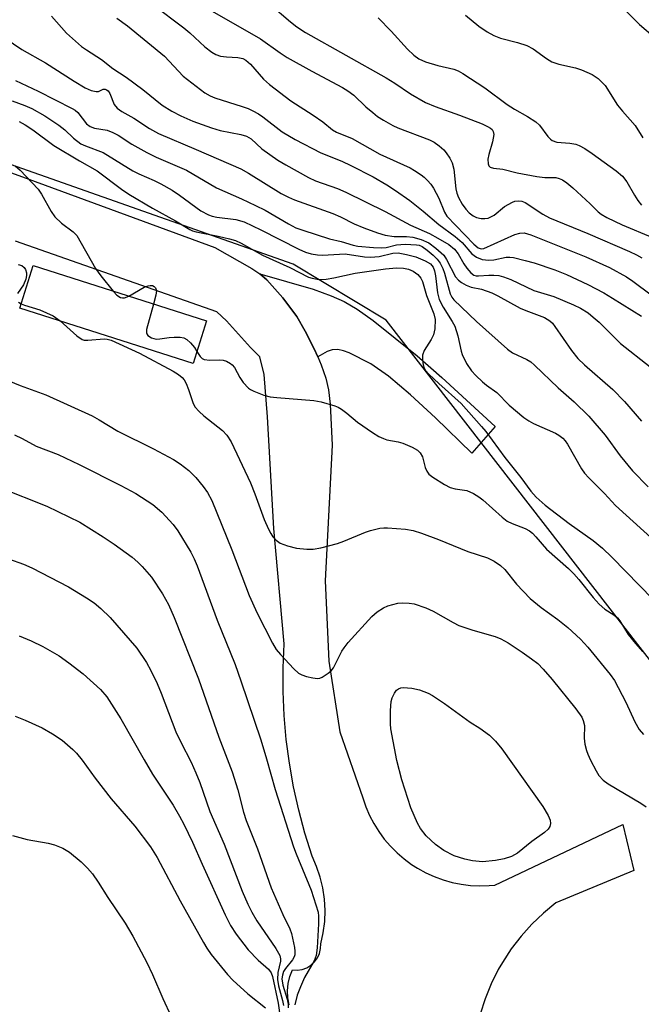
# Model space of a CAD drawing. Units: inches. Extents: x 1315764 to 1321764, y 537447 to 541447.
# Drawn here: x 1319080 to 1319219, y 537762 to 537983 of the extents above; entities that cross this region are included whole.
import ezdxf

# ---------------------------------------------------------------- set-up
doc = ezdxf.new("R2010")
doc.units = ezdxf.units.IN
doc.header["$MEASUREMENT"] = 0
for name, color, linetype in [('BLDG-Footprint', 5, 'Continuous'), ('NTRL-Trees', 3, 'Continuous'), ('TRANS-Driveway', 251, 'Continuous'), ('TRANS-Road', 130, 'Continuous'), ('Undefined', 1, 'Continuous')]:
    doc.layers.add(name, color=color, linetype=linetype)

msp = doc.modelspace()

# ---------------------------------------------------------------- linework, layer by layer
at = {"layer": 'BLDG-Footprint', "elevation": 420.88}
msp.add_lwpolyline([(1319121.88, 537915.18), (1319118.86, 537905.69), (1319080.1, 537918.06), (1319083.12, 537927.55)], close=True, dxfattribs=at)
at = {"layer": 'NTRL-Trees'}
msp.add_lwpolyline([(1319838.9, 537446.88), (1319193.49, 537446.95), (1319207.89, 537483.66), (1319271.18, 537557.84), (1319274.87, 537562.75), (1319318.75, 537621.13), (1319343.14, 537712.03), (1319324.52, 537757.02), (1319254.45, 537796.28), (1319162.02, 537915.35), (1319141.19, 537927.85), (1319070.36, 537952.85), (1319041.19, 537952.85), (1319026.01, 537949.81), (1318993.99, 538019.45), (1318967.92, 538088.29), (1318959.27, 538111.15), (1318760.04, 538724.42)], dxfattribs=at)
at = {"layer": 'TRANS-Driveway'}
msp.add_lwpolyline([(1319146.71, 537907.19), (1319145.92, 537908.99), (1319143.92, 537912.94), (1319142.01, 537916.22), (1319138.9, 537920.35), (1319135.33, 537924.36), (1319133.78, 537925.69), (1319145.72, 537922.27), (1319149.72, 537920.84), (1319152.65, 537919.52), (1319155.53, 537917.81), (1319159.12, 537915.27), (1319168.95, 537907.36), (1319174.47, 537902.57), (1319186.41, 537891.62), (1319181.18, 537885.62), (1319173.04, 537893.54), (1319167.43, 537898.71), (1319162.51, 537902.82), (1319158.57, 537905.59), (1319153.75, 537908.1), (1319152.48, 537908.52), (1319151.21, 537908.8), (1319149.93, 537908.73), (1319148.83, 537908.34)], close=True, dxfattribs=at)
at = {"layer": 'TRANS-Road'}
for points in [[(1319078.28, 537948.27), (1319082.15, 537946.91), (1319123.7, 537931.62), (1319131.97, 537926.93), (1319133.78, 537925.69), (1319135.33, 537924.36), (1319138.9, 537920.35), (1319142.01, 537916.22), (1319143.92, 537912.94), (1319145.92, 537908.99), (1319146.71, 537907.19), (1319147.51, 537905.39), (1319148.55, 537902.39), (1319149.1, 537899.78), (1319149.5, 537896.56), (1319149.96, 537887.43), (1319149.15, 537871.56), (1319148.41, 537857.08), (1319149.21, 537839.15), (1319151.68, 537823.38), (1319156.77, 537808.58), (1319157.45, 537806.6), (1319158.28, 537804.68), (1319159.25, 537802.83), (1319160.36, 537801.06), (1319161.6, 537799.37), (1319162.96, 537797.79), (1319164.44, 537796.31), (1319166.02, 537794.95), (1319167.71, 537793.71), (1319169.04, 537792.86), (1319170.88, 537791.85), (1319172.78, 537790.99), (1319174.75, 537790.28), (1319176.76, 537789.71), (1319178.81, 537789.3), (1319180.88, 537789.04), (1319182.97, 537788.94), (1319185.06, 537789), (1319186.28, 537789.11), (1319214.91, 537802.64), (1319217.35, 537792.37), (1319199.93, 537785.11), (1319197.15, 537782.83), (1319194.56, 537780.35), (1319192.16, 537777.67), (1319189.97, 537774.82), (1319188, 537771.82), (1319187.08, 537770.23), (1319185.47, 537767.02), (1319184.11, 537763.69), (1319183, 537760.27)], [(1319140.34, 537762.3), (1319140.02, 537763.87), (1319139.93, 537765.48), (1319140.08, 537767.07), (1319140.45, 537768.64), (1319141.04, 537770.13), (1319142.13, 537770.08), (1319143.22, 537770.24), (1319144.26, 537770.62), (1319145.2, 537771.19), (1319146.01, 537771.93), (1319146.65, 537772.83), (1319147.11, 537773.83), (1319147.36, 537774.9), (1319147.39, 537776), (1319147.95, 537778.45), (1319148.28, 537780.94), (1319148.37, 537783.45), (1319148.24, 537785.96), (1319147.87, 537788.45), (1319147.28, 537790.89), (1319146.47, 537793.27), (1319145.44, 537795.56), (1319143.84, 537800.67), (1319142.46, 537805.85), (1319141.31, 537811.07), (1319140.38, 537816.35), (1319139.68, 537821.66), (1319139.21, 537826.99), (1319138.97, 537832.34), (1319138.96, 537837.69), (1319139.18, 537843.04), (1319136.91, 537868.78), (1319135.52, 537893.76), (1319134.74, 537903.24), (1319133.78, 537907.17), (1319131.67, 537909.23), (1319126.3, 537915.19), (1319124.19, 537917.26), (1319079.15, 537933.04)]]:
    msp.add_lwpolyline(points, dxfattribs=at)
at = {"layer": 'Undefined'}
for points, elevation in [([(1319127.03, 537993.74), (1319140.6, 537982.05), (1319142.07, 537980.92), (1319143.98, 537979.7), (1319162, 537969.55), (1319163.94, 537968.35), (1319167.48, 537965.98), (1319170.79, 537964.05), (1319172.95, 537963.11), (1319178.4, 537961.18), (1319183.44, 537959.24), (1319184.69, 537958.69), (1319185.34, 537958.29), (1319185.69, 537957.96), (1319185.94, 537957.56), (1319186.08, 537956.83), (1319185.81, 537955.19), (1319184.99, 537952.43), (1319184.75, 537951.33), (1319184.79, 537950.28), (1319184.96, 537949.85), (1319185.28, 537949.55), (1319185.99, 537949.34), (1319188.13, 537949.1), (1319191.28, 537948.27), (1319195.69, 537947.5), (1319197.46, 537947.29), (1319199.96, 537947.24), (1319200.72, 537947.05), (1319201.44, 537946.72), (1319202.38, 537946.06), (1319203.72, 537944.95), (1319207.65, 537941.35), (1319209.42, 537939.57), (1319210.11, 537939.03), (1319211.37, 537938.33), (1319214.78, 537936.7), (1319221.55, 537933.82)], 402), ([(1319109.87, 537985.91), (1319116.75, 537980.72), (1319118.12, 537979.57), (1319121.48, 537976.46), (1319123.03, 537975.29), (1319123.97, 537974.75), (1319124.98, 537974.39), (1319126.32, 537974.19), (1319128.89, 537974.11), (1319129.94, 537973.83), (1319130.63, 537973.47), (1319131.67, 537972.57), (1319134.63, 537969.2), (1319135.97, 537968.03), (1319140.67, 537964.38), (1319145.67, 537961.22), (1319147.85, 537959.66), (1319150.04, 537957.89), (1319150.95, 537957.42), (1319154.4, 537955.98), (1319160.57, 537952.44), (1319167.35, 537949.38), (1319168.37, 537948.83), (1319169.82, 537947.85), (1319170.51, 537947.31), (1319171.28, 537946.55), (1319171.98, 537945.73), (1319172.61, 537944.84), (1319173.8, 537942.65), (1319175.09, 537939.48), (1319175.59, 537938.6), (1319181.64, 537932.35), (1319182.59, 537931.54), (1319183.27, 537931.3), (1319183.88, 537931.39), (1319190.76, 537934.48), (1319191.87, 537934.83), (1319192.85, 537934.86), (1319194.34, 537934.44), (1319206.68, 537929.49), (1319211.95, 537927.12), (1319215.74, 537925.02), (1319217.18, 537924.09), (1319221.27, 537921.04)], 406), ([(1319123.1, 537984.46), (1319133.89, 537978.24), (1319138.32, 537975.1), (1319139.89, 537974.07), (1319145.37, 537971.01), (1319152.22, 537967.36), (1319153.43, 537966.63), (1319154.79, 537965.62), (1319157.48, 537963.08), (1319159, 537961.76), (1319160.1, 537960.91), (1319161.43, 537960.06), (1319163.5, 537958.87), (1319164.61, 537958.33), (1319171.69, 537955.68), (1319172.71, 537955.16), (1319173.85, 537954.36), (1319174.89, 537953.46), (1319175.45, 537952.8), (1319176.26, 537951.57), (1319176.8, 537950.53), (1319177.13, 537949.11), (1319177.59, 537944.72), (1319177.83, 537943.77), (1319178.22, 537942.8), (1319179.04, 537941.33), (1319179.83, 537940.16), (1319180.59, 537939.33), (1319181.48, 537938.67), (1319182.22, 537938.34), (1319183.26, 537938.12), (1319184.05, 537938.08), (1319184.84, 537938.2), (1319186.15, 537938.83), (1319188.5, 537940.74), (1319190.25, 537941.75), (1319190.78, 537941.93), (1319191.55, 537942.02), (1319192.31, 537941.94), (1319193.06, 537941.67), (1319197.04, 537939.04), (1319198.54, 537938.24), (1319207.06, 537934.72), (1319216.38, 537930.68), (1319217.96, 537929.95), (1319219.16, 537929.27)], 404), ([(1319215.04, 537985.06), (1319218.61, 537981.48), (1319222.15, 537978.46)], 396), ([(1319070.74, 537982.46), (1319080.55, 537975.88), (1319085.84, 537972.87), (1319092.25, 537968.78), (1319094.76, 537967.28), (1319096.1, 537966.7), (1319097.18, 537966.46), (1319097.68, 537966.49), (1319098.77, 537966.98), (1319099.17, 537967), (1319099.53, 537966.86), (1319099.85, 537966.59), (1319100.22, 537966.01), (1319101.18, 537963.58), (1319101.85, 537962.78), (1319102.94, 537962.03), (1319105.64, 537960.5), (1319109.09, 537958.23), (1319111.11, 537957.08), (1319119.54, 537953.53), (1319129.51, 537949.19), (1319131.22, 537948.22), (1319138.58, 537943.68), (1319140.16, 537942.83), (1319141.53, 537942.28), (1319150.06, 537939.21), (1319151.77, 537938.47), (1319154.86, 537936.93), (1319156.99, 537935.97), (1319160.09, 537934.87), (1319161.8, 537934.34), (1319163.77, 537934.04), (1319166.55, 537934.06), (1319168.01, 537933.94), (1319169.83, 537933.4), (1319171.54, 537932.63), (1319173.15, 537931.47), (1319174.87, 537929.89), (1319175.53, 537928.94), (1319177.51, 537925.03), (1319178.15, 537924.27), (1319178.86, 537923.77), (1319179.89, 537923.19), (1319180.98, 537922.74), (1319183.3, 537922.27), (1319185.64, 537921.46), (1319186.95, 537920.82), (1319191.99, 537918.05), (1319193.25, 537917.5), (1319197.38, 537915.95), (1319198.03, 537915.62), (1319198.62, 537915.21), (1319199.17, 537914.67), (1319199.72, 537913.97), (1319203.44, 537908.57), (1319204.89, 537906.78), (1319206.35, 537905.36), (1319212.65, 537899.89), (1319215.29, 537897.15), (1319219.09, 537892.8)], 412), ([(1319087.24, 537983.28), (1319090.54, 537979.5), (1319093.91, 537976.57), (1319095, 537975.77), (1319098.38, 537973.62), (1319100.91, 537971.61), (1319103.87, 537969.65), (1319107.6, 537966.92), (1319111.95, 537963.45), (1319114.08, 537962.09), (1319116.14, 537961.03), (1319118.81, 537959.86), (1319122.96, 537958.38), (1319124.94, 537957.78), (1319129.55, 537956.89), (1319130.83, 537956.48), (1319131.83, 537955.86), (1319134.24, 537953.67), (1319137.81, 537951.15), (1319139.55, 537950.08), (1319144.68, 537947.22), (1319146.23, 537946.5), (1319151.13, 537944.78), (1319153.03, 537944), (1319161.8, 537939.68), (1319167.43, 537936.6), (1319171.68, 537934.7), (1319173.6, 537933.72), (1319176.02, 537932.26), (1319177.3, 537931.24), (1319178.11, 537930.2), (1319179.4, 537927.95), (1319180.04, 537927), (1319180.97, 537925.94), (1319181.61, 537925.46), (1319182.15, 537925.3), (1319182.68, 537925.26), (1319184.95, 537925.44), (1319186.08, 537925.45), (1319187.17, 537925.33), (1319188.24, 537925.07), (1319189.85, 537924.44), (1319195.01, 537921.98), (1319199.5, 537920.62), (1319203.92, 537918.81), (1319205.49, 537918.04), (1319207.16, 537916.98), (1319208.31, 537916.07), (1319209.62, 537914.89), (1319214.41, 537910.13), (1319221.02, 537904.91)], 410), ([(1319101.81, 537982.83), (1319104.16, 537981.13), (1319112.44, 537974.38), (1319116.65, 537969.88), (1319121.51, 537966.2), (1319122.69, 537965.52), (1319123.69, 537965.08), (1319129.82, 537963.15), (1319131.16, 537962.65), (1319132.2, 537962.16), (1319133.47, 537961.48), (1319134.46, 537960.84), (1319138.75, 537957.49), (1319141.64, 537955.72), (1319147.44, 537952.75), (1319152.07, 537950.92), (1319154.12, 537949.97), (1319159.14, 537947.38), (1319162.14, 537945.64), (1319164.12, 537944.37), (1319167.32, 537942.15), (1319170.32, 537939.76), (1319173.78, 537936.72), (1319177.45, 537934.1), (1319178.97, 537932.71), (1319181.19, 537930.22), (1319182.22, 537929.45), (1319183.49, 537928.95), (1319184.98, 537928.74), (1319186.07, 537928.83), (1319188.82, 537929.46), (1319189.64, 537929.48), (1319190.51, 537929.36), (1319193.11, 537928.73), (1319195.09, 537928.16), (1319199.69, 537926.6), (1319202.34, 537925.54), (1319207.13, 537923.37), (1319210.66, 537921.48), (1319212.61, 537920.32), (1319219.08, 537916.24)], 408), ([(1319160.24, 537982.91), (1319163.11, 537979.93), (1319166.79, 537975.95), (1319168.2, 537974.58), (1319169.31, 537973.8), (1319170.81, 537973.1), (1319173.55, 537972.27), (1319177.14, 537971.49), (1319178.13, 537971.09), (1319179.16, 537970.51), (1319184.1, 537967.26), (1319189.06, 537963.57), (1319190.7, 537962.55), (1319193.58, 537960.92), (1319195.44, 537959.7), (1319196.27, 537958.96), (1319198.17, 537956.43), (1319198.72, 537955.82), (1319199.15, 537955.5), (1319200.18, 537955.15), (1319203.11, 537954.92), (1319204.39, 537954.67), (1319205.16, 537954.37), (1319206.39, 537953.75), (1319208.1, 537952.61), (1319213.43, 537948.72), (1319214.81, 537947.55), (1319215.81, 537946.27), (1319217.53, 537943.29), (1319218.28, 537942.13), (1319219.12, 537941.07)], 400), ([(1319179.72, 537983.52), (1319182.7, 537981.05), (1319184.59, 537979.83), (1319186.06, 537979.02), (1319187.58, 537978.43), (1319191.35, 537977.44), (1319193.45, 537976.75), (1319194.84, 537976.01), (1319197.89, 537973.82), (1319199.08, 537973.12), (1319200.59, 537972.57), (1319204.31, 537971.75), (1319205.71, 537971.35), (1319208.06, 537970.31), (1319209.42, 537969.36), (1319210.99, 537967.8), (1319213.76, 537963.41), (1319214.82, 537962.07), (1319217.69, 537958.87), (1319219.42, 537956.12)], 398), ([(1319079.16, 537968.91), (1319084.21, 537966.57), (1319091.85, 537962.71), (1319092.51, 537962.28), (1319093.11, 537961.75), (1319095.02, 537959.27), (1319095.83, 537958.64), (1319096.83, 537958.3), (1319099.66, 537957.82), (1319100.93, 537957.33), (1319102.11, 537956.68), (1319105.16, 537954.72), (1319108.52, 537952.83), (1319110.62, 537951.83), (1319117.4, 537948.91), (1319124.1, 537944.92), (1319129.69, 537942.52), (1319132.83, 537941.01), (1319134.93, 537939.92), (1319140.17, 537936.87), (1319141.79, 537936.04), (1319143.37, 537935.46), (1319149.33, 537933.54), (1319151.93, 537932.92), (1319154.61, 537932.13), (1319155.66, 537931.92), (1319159.19, 537931.58), (1319160.95, 537931.5), (1319162, 537931.63), (1319164.36, 537932.23), (1319166.29, 537932.34), (1319168.82, 537932.22), (1319169.36, 537932.1), (1319170.03, 537931.81), (1319171.21, 537931), (1319172.55, 537929.86), (1319173.39, 537929.02), (1319174.05, 537928.1), (1319174.65, 537926.89), (1319175.05, 537925.84), (1319176.29, 537921.22), (1319176.67, 537920.49), (1319177.17, 537919.88), (1319182.24, 537915.1), (1319189.13, 537908.87), (1319190.29, 537908.08), (1319193.49, 537906.57), (1319194.33, 537906.02), (1319195.17, 537905.33), (1319200.47, 537900.25), (1319204.02, 537897.08), (1319207.34, 537893.91), (1319210.96, 537889.64), (1319214.34, 537885.05), (1319217.08, 537881.72), (1319220.62, 537878.1)], 414), ([(1319078.39, 537964.38), (1319081.21, 537963.38), (1319082.78, 537962.66), (1319085.74, 537961.03), (1319088.81, 537958.96), (1319090.17, 537957.9), (1319092.09, 537956.04), (1319093.74, 537954.81), (1319094.78, 537954.3), (1319098.77, 537952.81), (1319105.36, 537948.74), (1319106.73, 537948.07), (1319110.14, 537946.61), (1319111.68, 537945.83), (1319114.15, 537944.4), (1319115.78, 537943.34), (1319120.59, 537939.77), (1319122.33, 537938.88), (1319123.12, 537938.6), (1319124.15, 537938.38), (1319128.39, 537937.89), (1319130.29, 537937.32), (1319133.97, 537935.55), (1319142.48, 537931.21), (1319143.98, 537930.56), (1319145.26, 537930.16), (1319146.65, 537929.94), (1319147.77, 537929.86), (1319152.82, 537930.17), (1319157.17, 537929.52), (1319158.55, 537929.45), (1319160.45, 537929.61), (1319163.5, 537930.36), (1319164.73, 537930.4), (1319166.53, 537930.07), (1319168.63, 537929.49), (1319170.71, 537928.62), (1319171.91, 537927.92), (1319172.54, 537927.19), (1319172.84, 537926.42), (1319173.06, 537925.28), (1319173.49, 537921.46), (1319173.9, 537919.95), (1319174.73, 537918.3), (1319176.77, 537915.05), (1319177.33, 537914.02), (1319178.03, 537911.85), (1319178.77, 537908.47), (1319179.02, 537907.66), (1319180.01, 537905.68), (1319181.12, 537904.07), (1319182.04, 537902.99), (1319183.52, 537901.56), (1319184.43, 537900.83), (1319186.79, 537899.18), (1319189.52, 537896.39), (1319192.82, 537893.62), (1319193.94, 537892.83), (1319194.92, 537892.28), (1319199.9, 537890.08), (1319200.62, 537889.65), (1319201.5, 537888.97), (1319202.06, 537888.37), (1319202.55, 537887.67), (1319205.66, 537882.13), (1319206.35, 537881.19), (1319207.32, 537880.09), (1319210.83, 537876.66), (1319213.3, 537873.92), (1319223.59, 537864.61)], 416), ([(1319079.11, 537949.85), (1319080.22, 537948.88), (1319084.19, 537944.65), (1319084.99, 537943.53), (1319087.11, 537939.62), (1319087.92, 537938.46), (1319089.43, 537937.05), (1319092.06, 537935.08), (1319092.83, 537934.32), (1319097.06, 537926.93), (1319098.26, 537925.27), (1319100.96, 537921.85)], 420), ([(1319079.73, 537927.83), (1319080.54, 537927.55), (1319081.1, 537927.11), (1319081.36, 537926.69), (1319081.59, 537925.91), (1319081.62, 537925.35), (1319081.48, 537924.56), (1319080.94, 537923.28), (1319079.59, 537921.31)], 422), ([(1319104.46, 537920.74), (1319107.89, 537922.75), (1319108.84, 537923.07), (1319109.29, 537923.13), (1319109.76, 537923.08), (1319110.15, 537922.91), (1319110.47, 537922.62), (1319110.65, 537921.99), (1319110.52, 537920.96), (1319109.99, 537918.97)], 420), ([(1319100.96, 537921.85), (1319101.81, 537920.94), (1319102.64, 537920.45), (1319103.08, 537920.35), (1319103.55, 537920.37), (1319104.46, 537920.74)], 420), ([(1319079.81, 537919.37), (1319080.4, 537919.01)], 422), ([(1319080.4, 537919.01), (1319081.17, 537918.7), (1319084.56, 537917.64), (1319086.1, 537917.04), (1319087.57, 537916.31), (1319089.12, 537915.18)], 422), ([(1319109.99, 537918.97), (1319108.44, 537913.31), (1319108.42, 537912.53), (1319108.48, 537912.3), (1319108.73, 537911.95), (1319109.53, 537911.43), (1319110.57, 537911.15), (1319111.44, 537911.16), (1319113.5, 537911.48), (1319114.63, 537911.57), (1319116, 537911.55), (1319116.77, 537911.41), (1319117.45, 537911.06), (1319118.25, 537910.32), (1319119.14, 537909.25), (1319119.71, 537908.35)], 420), ([(1319075.57, 537877.96), (1319086.19, 537873.79), (1319093.52, 537870.18), (1319098.75, 537866.96), (1319101.2, 537865.33), (1319105.2, 537862.38), (1319106.49, 537861.29), (1319107.49, 537860.29), (1319109.52, 537857.93), (1319112.05, 537854.23), (1319113.39, 537851.83), (1319114.66, 537848.91), (1319120.07, 537835.22), (1319124.62, 537822.15), (1319127.6, 537814.42), (1319128.89, 537810.39), (1319130.13, 537805.36), (1319130.72, 537803.53), (1319133.25, 537797.17), (1319136.33, 537788.48), (1319138.89, 537782.54), (1319140.46, 537779.34), (1319140.86, 537778.26), (1319141.49, 537775.16), (1319141.59, 537774.32), (1319141.57, 537773.5), (1319141.44, 537773.05), (1319141.1, 537772.4), (1319139.54, 537770.44), (1319139.09, 537769.75), (1319138.81, 537768.97), (1319138.72, 537768.17), (1319138.88, 537766.75), (1319139.89, 537763.59), (1319140.11, 537762.5), (1319140.09, 537761.69)], 428), ([(1319077.56, 537862), (1319080.91, 537860.8), (1319082.83, 537859.99), (1319091.02, 537855.78), (1319095.02, 537853.34), (1319096.71, 537852.16), (1319098.26, 537850.89), (1319100.31, 537848.93), (1319106.29, 537842.02), (1319108.44, 537838.83), (1319109.44, 537837.03), (1319110.83, 537834.16), (1319111.72, 537832.01), (1319115.03, 537823.32), (1319116.11, 537821.02), (1319118.42, 537816.56), (1319119.49, 537814.18), (1319120.36, 537812), (1319122.6, 537805.57), (1319125.78, 537798.21), (1319129.85, 537787.76), (1319131.11, 537784.82), (1319132, 537783.05), (1319133.11, 537781.11), (1319137.37, 537774.9), (1319138.24, 537773.38), (1319138.43, 537772.61), (1319138.41, 537772.13), (1319137.82, 537769.57), (1319137.74, 537767.97), (1319137.95, 537766.57), (1319138.84, 537763.32), (1319139.03, 537762.2)], 430), ([(1319079.97, 537844.79), (1319082.68, 537843.7), (1319085.23, 537842.44), (1319088.95, 537840.31), (1319091.08, 537838.81), (1319094.28, 537836.31), (1319098.16, 537832.81), (1319099.6, 537831.17), (1319102.73, 537826.29), (1319107.9, 537817.09), (1319109.81, 537813.86), (1319114.42, 537806.94), (1319115.85, 537804.49), (1319116.79, 537802.73), (1319118.72, 537798.67), (1319120.86, 537793.78), (1319126, 537782.47), (1319127.21, 537780.03), (1319128.52, 537778.1), (1319131.15, 537774.6), (1319133.4, 537772.28), (1319135.7, 537770.3), (1319136.31, 537769.49), (1319136.61, 537768.65), (1319137.86, 537762.74), (1319138.7, 537756.81)], 432), ([(1319079.11, 537826.82), (1319081.34, 537825.98), (1319085.13, 537824.24), (1319087.39, 537822.92), (1319089.56, 537821.47), (1319091.96, 537819.44), (1319092.76, 537818.6), (1319094.05, 537817.02), (1319096.99, 537812.99), (1319100.56, 537808.37), (1319105.82, 537802.24), (1319109.33, 537797.66), (1319110.81, 537795.24), (1319115.98, 537785.61), (1319121.19, 537776.23), (1319121.92, 537775.02), (1319122.9, 537773.62), (1319126.58, 537769.13), (1319127.75, 537767.82), (1319131.12, 537764.77), (1319135.04, 537761.68)], 434), ([(1319078.52, 537800.21), (1319081.8, 537799.29), (1319086.46, 537798.44), (1319087.9, 537798.1), (1319089.76, 537797.33), (1319091.23, 537796.46), (1319093.8, 537794.29), (1319095.22, 537792.87), (1319096.35, 537791.6), (1319097.6, 537789.77), (1319099.76, 537786.32), (1319103.65, 537780.57), (1319105.41, 537777.65), (1319108.53, 537771.76), (1319109.81, 537769.12), (1319112.12, 537763.72), (1319113.94, 537759.75)], 436)]:
    msp.add_lwpolyline(points, dxfattribs=dict(at, elevation=elevation))
at = {"layer": 'Undefined', "elevation": 426}
msp.add_lwpolyline([(1319183.58, 537794.32), (1319181.29, 537794.53), (1319179.6, 537794.86), (1319177.18, 537795.67), (1319174.87, 537796.83), (1319173.07, 537798.2), (1319170.97, 537800.09), (1319169.72, 537801.72), (1319169.01, 537802.97), (1319167.52, 537806.37), (1319165.53, 537812.62), (1319164.39, 537816.93), (1319163.03, 537824), (1319162.95, 537825.17), (1319162.95, 537828.1), (1319163.1, 537830.14), (1319163.36, 537830.98), (1319163.85, 537832.03), (1319164.35, 537832.69), (1319164.78, 537833), (1319165.29, 537833.19), (1319165.81, 537833.26), (1319167.76, 537833.14), (1319169.47, 537832.73), (1319171.41, 537832.01), (1319172.4, 537831.44), (1319175.04, 537829.69), (1319180.77, 537825.52), (1319182.95, 537824.2), (1319185.13, 537822.61), (1319186.48, 537821.29), (1319187.87, 537819.53), (1319197.06, 537806.64), (1319198.22, 537804.65), (1319198.64, 537803.61), (1319198.74, 537802.87), (1319198.61, 537802.19), (1319198.26, 537801.61), (1319197.44, 537800.88), (1319194.55, 537798.83), (1319191.37, 537796.21), (1319190, 537795.46), (1319188.41, 537794.98), (1319186.45, 537794.62)], close=True, dxfattribs=at)
at = {"layer": 'Undefined'}
for points in [[(1319079.96, 537959.74, 418), (1319081.32, 537959, 418), (1319083.01, 537957.89, 418), (1319087.74, 537954.43, 418), (1319093.48, 537950.98, 418), (1319097.4, 537948.74, 418), (1319102.82, 537944.64, 418), (1319104.47, 537943.52, 418), (1319109.75, 537940.42, 418), (1319114.93, 537937.56, 418), (1319118.09, 537935.66, 418), (1319118.75, 537935.36, 418), (1319119.56, 537935.11, 418), (1319124.44, 537934.16, 418), (1319126.96, 537933.58, 418), (1319128.3, 537933.16, 418), (1319129.57, 537932.54, 418), (1319134.37, 537929.9, 418), (1319140.45, 537927.13, 418), (1319144.63, 537924.99, 418), (1319145.46, 537924.73, 418), (1319146.6, 537924.5, 418), (1319147.46, 537924.46, 418), (1319148.61, 537924.55, 418), (1319150.33, 537924.81, 418), (1319155.1, 537925.86, 418), (1319161.86, 537926.86, 418), (1319164.31, 537927.09, 418), (1319165.86, 537927, 418), (1319167.02, 537926.73, 418), (1319168.06, 537926.31, 418), (1319169.11, 537925.54, 418), (1319169.76, 537924.73, 418), (1319170.11, 537924, 418), (1319171.03, 537920.9, 418), (1319172.67, 537916.78, 418), (1319172.95, 537915.49, 418), (1319172.88, 537913.46, 418), (1319172.57, 537912.06, 418), (1319172.07, 537911.02, 418), (1319170.53, 537908.57, 418), (1319170.16, 537907.54, 418), (1319170.13, 537906.45, 418), (1319170.26, 537905.37, 418), (1319170.51, 537904.6, 418), (1319170.81, 537904.12, 418), (1319171.6, 537903.25, 418), (1319173.77, 537901.18, 418), (1319178.78, 537896.71, 418), (1319183.35, 537891.63, 418), (1319184.28, 537890.49, 418), (1319188.53, 537884.64, 418), (1319192.09, 537880.2, 418), (1319194.34, 537877.12, 418), (1319195.55, 537875.8, 418), (1319197.53, 537874.01, 418), (1319202.92, 537869.92, 418), (1319208.3, 537866.1, 418), (1319210.36, 537864.42, 418), (1319212.49, 537862.41, 418), (1319221.71, 537852.92, 418)], [(1319089.12, 537915.18, 422), (1319092.87, 537911.87, 422), (1319094.03, 537911.05, 422), (1319094.54, 537910.89, 422), (1319095.34, 537910.86, 422), (1319098.95, 537911.19, 422), (1319099.66, 537911.13, 422), (1319100.53, 537910.88, 422), (1319106.86, 537907.97, 422), (1319114.39, 537903.98, 422), (1319115.6, 537903.23, 422), (1319116.41, 537902.58, 422), (1319116.88, 537902, 422), (1319117.27, 537901.23, 422), (1319117.8, 537899.87, 422), (1319118.76, 537896.96, 422), (1319119.25, 537896.01, 422), (1319120.21, 537894.94, 422), (1319121.28, 537893.96, 422), (1319125.43, 537890.74, 422), (1319126.4, 537889.63, 422), (1319127.39, 537888.15, 422), (1319131.67, 537879.01, 422), (1319132.67, 537876.58, 422), (1319134.78, 537870.8, 422), (1319135.71, 537868.68, 422), (1319136.24, 537867.67, 422), (1319136.71, 537866.97, 422), (1319137.46, 537866.18, 422), (1319138.32, 537865.52, 422), (1319139.95, 537864.89, 422), (1319141.97, 537864.4, 422), (1319144.25, 537864.19, 422), (1319145.67, 537864.19, 422), (1319147.42, 537864.51, 422), (1319151.17, 537865.45, 422), (1319152.54, 537865.95, 422), (1319157.42, 537867.98, 422), (1319158.55, 537868.34, 422), (1319160.58, 537868.84, 422), (1319161.46, 537868.97, 422), (1319162.31, 537868.98, 422), (1319166.33, 537868.64, 422), (1319168.03, 537868.36, 422), (1319169.94, 537867.75, 422), (1319173.72, 537866.37, 422), (1319180.26, 537863.65, 422), (1319184.67, 537862.21, 422), (1319186.18, 537861.47, 422), (1319187.58, 537860.56, 422), (1319188.57, 537859.62, 422), (1319191.12, 537856.34, 422), (1319194.23, 537853.18, 422), (1319196.65, 537851.12, 422), (1319200.41, 537848.44, 422), (1319202.63, 537846.69, 422), (1319205.45, 537844.03, 422), (1319207.08, 537842.29, 422), (1319212.12, 537836.14, 422), (1319213.09, 537834.79, 422), (1319215.56, 537830.02, 422), (1319217.58, 537825.57, 422), (1319218.59, 537823.86, 422), (1319219.51, 537822.74, 422)], [(1319119.71, 537908.35, 420), (1319120.41, 537907.22, 420), (1319120.91, 537906.79, 420), (1319121.34, 537906.59, 420), (1319122.62, 537906.4, 420), (1319124.68, 537906.5, 420), (1319125.55, 537906.46, 420), (1319126.3, 537906.22, 420), (1319127.22, 537905.71, 420), (1319127.62, 537905.38, 420), (1319128.08, 537904.79, 420), (1319129.27, 537902.54, 420), (1319130.08, 537901.4, 420), (1319131.24, 537900.18, 420), (1319131.7, 537899.85, 420), (1319132.47, 537899.46, 420), (1319134.67, 537898.62, 420), (1319136.09, 537898.23, 420), (1319137.55, 537898.06, 420), (1319145.81, 537897.43, 420), (1319147.49, 537897.08, 420), (1319150.51, 537896.21, 420), (1319151.29, 537895.89, 420), (1319152.04, 537895.45, 420), (1319153.21, 537894.56, 420), (1319155.62, 537892.53, 420), (1319158.96, 537890.27, 420), (1319160.41, 537889.4, 420), (1319161.39, 537888.92, 420), (1319162.18, 537888.65, 420), (1319164.68, 537888.18, 420), (1319165.73, 537887.86, 420), (1319167.82, 537886.97, 420), (1319169.03, 537886.28, 420), (1319169.63, 537885.68, 420), (1319170.12, 537884.84, 420), (1319170.74, 537882.43, 420), (1319171.08, 537881.61, 420), (1319171.58, 537880.98, 420), (1319172.43, 537880.27, 420), (1319175.09, 537878.63, 420), (1319176.35, 537878, 420), (1319177.43, 537877.69, 420), (1319180.05, 537877.27, 420), (1319181.56, 537876.61, 420), (1319182.73, 537875.9, 420), (1319183.64, 537875.23, 420), (1319187.97, 537871.34, 420), (1319189.1, 537870.45, 420), (1319190.16, 537869.89, 420), (1319193.07, 537868.81, 420), (1319194.05, 537868.26, 420), (1319194.7, 537867.73, 420), (1319195.48, 537866.93, 420), (1319197.84, 537864.17, 420), (1319202.75, 537859.86, 420), (1319203.98, 537858.7, 420), (1319205.07, 537857.42, 420), (1319208.27, 537853.36, 420), (1319209.65, 537851.89, 420), (1319210.93, 537850.74, 420), (1319212.91, 537849.51, 420), (1319213.72, 537848.81, 420), (1319214.24, 537848.16, 420), (1319216.09, 537845.14, 420), (1319217.76, 537843.07, 420), (1319219.34, 537841.34, 420)], [(1319076.78, 537902.21, 424), (1319080.21, 537900.75, 424), (1319085.92, 537898.7, 424), (1319096.26, 537894.01, 424), (1319097.83, 537893.12, 424), (1319102, 537890.52, 424), (1319110, 537886.6, 424), (1319114.51, 537884.19, 424), (1319115.94, 537883.29, 424), (1319117.92, 537881.76, 424), (1319119.47, 537880.21, 424), (1319121.11, 537878.22, 424), (1319122.11, 537876.81, 424), (1319123.06, 537875.09, 424), (1319127.54, 537864.05, 424), (1319131.37, 537853.85, 424), (1319133.21, 537849.84, 424), (1319136.58, 537843.2, 424), (1319137.45, 537841.79, 424), (1319138.39, 537840.61, 424), (1319141.34, 537837.47, 424), (1319142.41, 537836.5, 424), (1319143.14, 537836.1, 424), (1319144.22, 537835.74, 424), (1319145.6, 537835.4, 424), (1319146.69, 537835.28, 424), (1319147.2, 537835.37, 424), (1319147.69, 537835.57, 424), (1319149.08, 537836.46, 424), (1319149.71, 537837, 424), (1319150.23, 537837.68, 424), (1319152.12, 537841.39, 424), (1319152.61, 537842.13, 424), (1319153.54, 537843.29, 424), (1319158.78, 537849.12, 424), (1319160.04, 537850.21, 424), (1319161.41, 537851.06, 424), (1319162.38, 537851.49, 424), (1319163.48, 537851.84, 424), (1319164.61, 537852.08, 424), (1319165.73, 537852.16, 424), (1319167.14, 537852.1, 424), (1319168.24, 537851.93, 424), (1319170.91, 537851.07, 424), (1319172.49, 537850.3, 424), (1319177.02, 537847.77, 424), (1319178.28, 537847.15, 424), (1319181.36, 537846.08, 424), (1319186.35, 537844.66, 424), (1319187.63, 537844.15, 424), (1319189.26, 537843.22, 424), (1319192.41, 537841.17, 424), (1319194.54, 537839.67, 424), (1319195.9, 537838.59, 424), (1319197.09, 537837.37, 424), (1319199.16, 537835.02, 424), (1319204.43, 537828.46, 424), (1319205.72, 537826.64, 424), (1319206.09, 537825.86, 424), (1319206.37, 537824.74, 424), (1319206.24, 537821.97, 424), (1319206.46, 537820.57, 424), (1319206.79, 537819.18, 424), (1319207.07, 537818.36, 424), (1319207.7, 537817.01, 424), (1319208.94, 537814.61, 424), (1319209.57, 537813.62, 424), (1319210.52, 537812.56, 424), (1319211.61, 537811.7, 424), (1319218.91, 537807.42, 424), (1319220.15, 537806.6, 424)], [(1319078.9, 537889.71, 426), (1319080.67, 537888.89, 426), (1319083.77, 537887.24, 426), (1319088.68, 537885.32, 426), (1319093.37, 537883.14, 426), (1319102.68, 537878.43, 426), (1319106.05, 537876.6, 426), (1319109.82, 537874.13, 426), (1319111.88, 537872.44, 426), (1319114.39, 537869.69, 426), (1319115.43, 537868.29, 426), (1319118.38, 537863.52, 426), (1319119.13, 537862.01, 426), (1319119.8, 537860.45, 426), (1319124.27, 537848.32, 426), (1319128.23, 537838.42, 426), (1319129.56, 537834.72, 426), (1319133.97, 537821.6, 426), (1319135.27, 537817.31, 426), (1319137.19, 537810.44, 426), (1319141.31, 537797.68, 426), (1319141.88, 537796.11, 426), (1319145.22, 537787.93, 426), (1319146.78, 537783.08, 426), (1319146.9, 537782.12, 426), (1319146.89, 537780.42, 426), (1319146.61, 537775.06, 426), (1319146.38, 537773.36, 426), (1319145.9, 537772.14, 426), (1319143.78, 537768.42, 426), (1319142.83, 537766.37, 426), (1319142.15, 537764.52, 426), (1319141.61, 537762.3, 426)]]:
    msp.add_polyline3d(points, dxfattribs=at)

doc.saveas('drawing.dxf')
